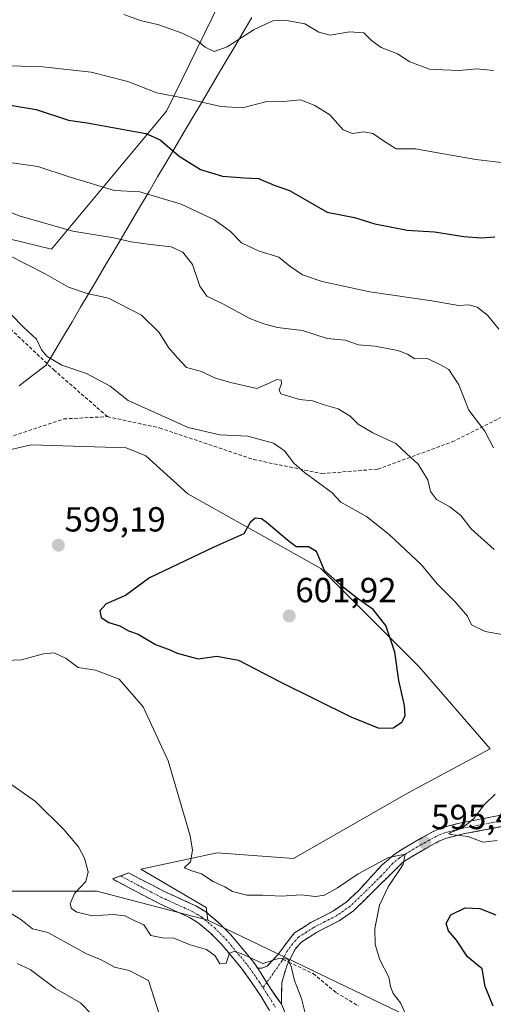
# Model space of a CAD drawing. Units: metres. Extents: x 611148 to 614614, y 4710815 to 4713183.
# Drawn here: x 612489 to 612626, y 4712419 to 4712703 of the extents above; entities that cross this region are included whole.
import ezdxf
from ezdxf.enums import TextEntityAlignment as Align

# ---------------------------------------------------------------- set-up
doc = ezdxf.new("R2010")
doc.units = ezdxf.units.M
doc.header["$MEASUREMENT"] = 0
doc.linetypes.add('TRAZO_Y_PUNTO', pattern=[1, 0.5, -0.25, 0, -0.25])
doc.linetypes.add('TRAZOSX2', pattern=[1.5, 1, -0.5])
for name, color, linetype, lineweight in [('Arbolado forestal CxS', 92, 'Continuous', 0), ('Camino', 19, 'TRAZOSX2', 0), ('Camino Cxs', 19, 'Continuous', 0), ('Camino eje', 19, 'TRAZO_Y_PUNTO', 0), ('Carátula', 7, 'Continuous', 5), ('Cultivos herbáceos CxS', 92, 'Continuous', 0), ('Curva de nivel maestra', 36, 'Continuous', 30), ('Curva de nivel normal', 36, 'Continuous', 0), ('Matorral CxS', 135, 'Continuous', 0), ('Municipio', 9, 'Continuous', 13), ('Municipio CxS', 142, 'Continuous', 0), ('Punto de cota en terreno', 7, 'Continuous', 0), ('Rótulo de punto de cota en terreno', 19, 'Continuous', 0), ('Senda', 19, 'TRAZOSX2', 0)]:
    doc.layers.add(name, color=color, linetype=linetype, lineweight=lineweight)
doc.styles.add('Arial', font='txt', dxfattribs={"height": 0.2})

# ---------------------------------------------------------------- blocks, each defined once
blk = doc.blocks.new('*U185')
at = {"layer": 'Curva de nivel normal', "color": 36, "linetype": 'Continuous', "lineweight": 0}
for points in [[(612627.4, 4712613.53, 580), (612624.11, 4712617.51, 580), (612621.09, 4712619.77, 580), (612618.76, 4712620.48, 580), (612615.79, 4712620.28, 580), (612608.09, 4712621.65, 580), (612590.19, 4712624.19, 580), (612576.53, 4712627.16, 580), (612570.86, 4712629.15, 580), (612567.19, 4712631.65, 580), (612564.06, 4712634.19, 580), (612558.35, 4712635.88, 580), (612553.28, 4712638.29, 580), (612550.09, 4712641.6, 580), (612545.52, 4712644.97, 580), (612535.89, 4712649.43, 580), (612523.98, 4712653.03, 580), (612516.75, 4712653.35, 580), (612503.93, 4712657.2, 580), (612494.64, 4712660.24, 580), (612480.32, 4712662.26, 580)], [(612488.67, 4712431.02, 580), (612492.38, 4712429.3, 580), (612499.69, 4712423.85, 580), (612506.92, 4712419.75, 580), (612510.1, 4712416.48, 580)]]:
    blk.add_polyline3d(points, dxfattribs=at)
blk = doc.blocks.new('*U187')
at = {"layer": 'Curva de nivel normal', "color": 36, "linetype": 'Continuous', "lineweight": 0}
blk.add_polyline3d([(612483.34, 4712689.36, 570), (612496.09, 4712688.98, 570), (612510, 4712687.45, 570), (612520.58, 4712684.75, 570), (612528.91, 4712681.46, 570), (612536.85, 4712679.94, 570), (612547.34, 4712677.5, 570), (612553.53, 4712677.18, 570), (612560.19, 4712678.9, 570), (612565.19, 4712678.94, 570), (612570.4, 4712679.41, 570), (612574.34, 4712677.78, 570), (612578.73, 4712675.17, 570), (612582.53, 4712670.84, 570), (612585.2, 4712669.8, 570), (612588.54, 4712670.27, 570), (612591.09, 4712669.77, 570), (612594.14, 4712667.68, 570), (612597.77, 4712665.37, 570), (612603.41, 4712665.32, 570), (612608.77, 4712664.45, 570), (612620.72, 4712662.32, 570), (612630.52, 4712661.13, 570)], dxfattribs=at)
blk = doc.blocks.new('*U195')
at = {"layer": 'Curva de nivel normal', "color": 36, "linetype": 'Continuous', "lineweight": 0}
blk.add_polyline3d([(612519.43, 4712704, 565), (612524.21, 4712702.3, 565), (612529.45, 4712701.03, 565), (612536.2, 4712698.63, 565), (612540.54, 4712696.51, 565), (612542.81, 4712694.56, 565), (612545.37, 4712693.34, 565), (612549.19, 4712694.66, 565), (612556.9, 4712699.66, 565), (612562.32, 4712702.14, 565), (612565.74, 4712702.35, 565), (612571.54, 4712701.33, 565), (612575.51, 4712698.89, 565), (612578.83, 4712698.1, 565), (612584.4, 4712698.99, 565), (612588.48, 4712698.71, 565), (612590.69, 4712696.57, 565), (612593.48, 4712694.52, 565), (612598.19, 4712692.69, 565), (612601.75, 4712690.41, 565), (612607.41, 4712688.31, 565), (612611.26, 4712688.04, 565), (612615.9, 4712687.86, 565), (612620.9, 4712688.42, 565), (612625.87, 4712687.86, 565)], dxfattribs=at)
blk = doc.blocks.new('*U200')
at = {"layer": 'Curva de nivel normal', "color": 36, "linetype": 'Continuous', "lineweight": 0}
for points in [[(612530.92, 4712412.34, 585), (612526.54, 4712426.13, 585), (612520.88, 4712428.98, 585), (612516.72, 4712429.99, 585), (612512.86, 4712432.06, 585), (612508.64, 4712433.79, 585), (612497.46, 4712439.93, 585), (612493.06, 4712440.98, 585), (612489.72, 4712443.64, 585), (612485.18, 4712446.44, 585)], [(612472.98, 4712652.37, 585), (612489.55, 4712646.03, 585), (612504.75, 4712641.68, 585), (612516.52, 4712639.78, 585), (612521.48, 4712638.63, 585), (612527.03, 4712637.8, 585), (612533.04, 4712637.19, 585), (612536.37, 4712635.64, 585), (612539.12, 4712632.06, 585), (612541.24, 4712625.9, 585), (612543.27, 4712622.96, 585), (612547.86, 4712620.82, 585), (612555.66, 4712616.54, 585), (612559.72, 4712615.06, 585), (612563.66, 4712614.01, 585), (612570.79, 4712613.09, 585), (612577.98, 4712610.78, 585), (612583.08, 4712610.34, 585), (612586.93, 4712608.94, 585), (612591.64, 4712608.6, 585), (612598.32, 4712607.35, 585), (612601.08, 4712606.33, 585), (612603.22, 4712604.96, 585), (612606.86, 4712605.03, 585), (612610.53, 4712603.25, 585), (612613.01, 4712601.85, 585), (612615.8, 4712597.51, 585), (612618.68, 4712590.16, 585), (612623.31, 4712584.18, 585), (612625.86, 4712579.32, 585)]]:
    blk.add_polyline3d(points, dxfattribs=at)
blk = doc.blocks.new('*U220')
at = {"layer": 'Curva de nivel maestra', "color": 36, "linetype": 'Continuous', "lineweight": 30}
blk.add_polyline3d([(612483.86, 4712678.41, 575), (612494.16, 4712676.63, 575), (612503.5, 4712673.59, 575), (612508.86, 4712672.81, 575), (612525.75, 4712669.77, 575), (612529.81, 4712667.97, 575), (612535.29, 4712663.22, 575), (612541.48, 4712659.41, 575), (612547.82, 4712657.5, 575), (612554.16, 4712657.04, 575), (612558.19, 4712656.87, 575), (612562.69, 4712654.88, 575), (612567.13, 4712653.38, 575), (612577.95, 4712647.17, 575), (612585.8, 4712645.61, 575), (612591.63, 4712643.78, 575), (612601.01, 4712641.94, 575), (612608.84, 4712641.44, 575), (612617.32, 4712640.16, 575), (612622.42, 4712639.74, 575), (612626.19, 4712640.03, 575)], dxfattribs=at)
blk = doc.blocks.new('5PATER')
at = {"layer": 'Carátula', "linetype": 'Continuous', "lineweight": 5}
h = blk.add_hatch(color=250, dxfattribs=at)
edge = h.paths.add_edge_path()
edge.add_ellipse((0, 0.01), major_axis=(-1.33, -1.34), ratio=0.999422, start_angle=0, end_angle=360)

msp = doc.modelspace()

# ---------------------------------------------------------------- linework, layer by layer
at = {"layer": 'Arbolado forestal CxS', "color": 92, "linetype": 'Continuous', "lineweight": 0}
for points in [[(612406.59, 4712725.68, 570.28), (612416.69, 4712683.6, 580.42), (612420.4, 4712673.69, 584.19), (612430.67, 4712659.64, 588.15), (612457.98, 4712646.4, 590.9), (612498.53, 4712636.47, 588.39), (612531.63, 4712676.19, 571.94), (612568.87, 4712752.33, 555.3)], [(612568.87, 4712752.33, 555.3), (612531.63, 4712676.19, 571.94), (612498.53, 4712636.47, 588.39), (612498.53, 4712636.47, 588.39), (612457.98, 4712646.4, 590.9), (612430.67, 4712659.64, 588.15), (612420.4, 4712673.69, 584.19), (612416.69, 4712683.6, 580.42), (612406.59, 4712725.68, 570.28)], [(612406.59, 4712725.68, 570.28), (612416.69, 4712683.6, 580.42), (612420.4, 4712673.69, 584.19), (612430.67, 4712659.64, 588.15), (612457.98, 4712646.4, 590.9), (612498.53, 4712636.47, 588.39), (612531.63, 4712676.19, 571.94), (612568.87, 4712752.33, 555.3)], [(612406.59, 4712725.68, 570.28), (612416.69, 4712683.6, 580.42), (612420.4, 4712673.69, 584.19), (612430.67, 4712659.64, 588.15), (612457.98, 4712646.4, 590.9), (612498.53, 4712636.47, 588.39), (612531.63, 4712676.19, 571.94), (612568.87, 4712752.33, 555.3)], [(612605.7, 4712413.67, 596.4), (612543.62, 4712443.51, 590.65), (612543.1, 4712447.11, 591.44), (612524.24, 4712458.12, 592.09), (612546.24, 4712462.84, 597.22), (612568.25, 4712461.27, 598.02), (612601.27, 4712480.14, 598.37), (612624.85, 4712492.73, 596.37), (612604.41, 4712516.32, 599), (612576.12, 4712544.63, 600.03), (612537.83, 4712566.08, 598.76), (612525.77, 4712577.04, 597.76), (612520.04, 4712579.37, 597.49), (612492.73, 4712580.2, 599.42), (612474.37, 4712576.01, 600.21), (612457.85, 4712573.66, 601.53), (612435.2, 4712574.21, 602.54), (612413.32, 4712579.26, 603.62), (612383.02, 4712585.99, 605.11), (612351.05, 4712587.67, 602.79), (612329.17, 4712597.77, 602.31), (612315.71, 4712609.55, 603.16), (612302.24, 4712624.7, 601.4), (612275.31, 4712643.21, 597.27)], [(612543.62, 4712443.51, 590.65), (612543.1, 4712447.11, 591.44), (612524.24, 4712458.12, 592.09), (612546.24, 4712462.84, 597.22), (612568.25, 4712461.27, 598.02), (612601.27, 4712480.14, 598.37), (612624.85, 4712492.73, 596.37), (612604.41, 4712516.32, 599), (612576.12, 4712544.63, 600.03), (612537.83, 4712566.08, 598.76), (612525.77, 4712577.04, 597.76), (612520.04, 4712579.37, 597.49), (612492.73, 4712580.2, 599.42), (612474.37, 4712576.01, 600.21), (612457.85, 4712573.66, 601.53)], [(612543.62, 4712443.51, 590.65), (612605.7, 4712413.67, 596.4), (612664.73, 4712378.06, 605.22), (612762.64, 4712339.57, 609.2), (612923.49, 4712290.59, 632.47), (612975.94, 4712276.59, 636.38), (613037.5, 4712284.76, 637.46), (613094.83, 4712287.09, 636.81), (613140.29, 4712304.58, 635.66), (613187.79, 4712282.52, 640.5), (613222.36, 4712264.46, 647.63), (613241.03, 4712245.59, 650.14), (613285.89, 4712251.81, 657.7), (613319.61, 4712223.89, 663.46), (613416.91, 4712209.68, 674.52), (613445.71, 4712224.66, 680.37)]]:
    msp.add_polyline3d(points, dxfattribs=at)
at = {"layer": 'Camino', "color": 19, "linetype": 'TRAZOSX2', "lineweight": 0}
for points in [[(612557.94, 4712429.65), (612559.14, 4712429.66), (612560.66, 4712430.28), (612563.67, 4712433.47), (612567.01, 4712437.96), (612568.56, 4712439.81), (612573.24, 4712442.82), (612579.74, 4712446.14), (612583.41, 4712448.69), (612587.03, 4712452.06), (612593.73, 4712459.41), (612597.51, 4712462.58), (612601.99, 4712465.35), (612608.66, 4712469.11), (612611.25, 4712470.15), (612616.08, 4712471.41), (612629.08, 4712473.89)], [(612651.05, 4712471.07), (612637.32, 4712471.47), (612632.33, 4712471.21), (612617.11, 4712468.31), (612612.27, 4712467.06), (612610.07, 4712466.17), (612605.72, 4712463.75), (612599.76, 4712460.15), (612585.49, 4712446.18), (612581.41, 4712443.34), (612574.87, 4712439.99), (612570.66, 4712437.3), (612568.85, 4712435.33), (612566.84, 4712431.43)], [(612561.38, 4712417.54), (612558.98, 4712421.5), (612553.49, 4712429.43), (612547.43, 4712436.69), (612544.27, 4712439.84), (612540.76, 4712442.77), (612538.34, 4712444.25), (612529.36, 4712448.35), (612516.12, 4712455.34), (612518.45, 4712456.21)], [(612518.45, 4712456.21), (612520.78, 4712457.08), (612531.02, 4712451.75), (612540.12, 4712447.6), (612542.97, 4712445.85), (612546.82, 4712442.64), (612550.22, 4712439.25), (612556.5, 4712431.73), (612557.94, 4712429.65)], [(612566.84, 4712431.43), (612566.28, 4712430.33), (612564.91, 4712425.56), (612564.74, 4712419.29)], [(612564.74, 4712419.29), (612568.13, 4712411.67)]]:
    msp.add_lwpolyline(points, dxfattribs=at)
at = {"layer": 'Camino Cxs', "color": 19, "linetype": 'Continuous', "lineweight": 0}
msp.add_lwpolyline([(612557.94, 4712429.65), (612561.65, 4712423.82), (612564.74, 4712419.29)], dxfattribs=at)
msp.add_lwpolyline([(612557.94, 4712429.65), (612561.65, 4712423.82), (612564.74, 4712419.29)], dxfattribs=at)
for points in [[(612628.53, 4712470.49, 594.25), (612624.72, 4712469.76, 594.34), (612620.92, 4712469.04, 594.58), (612617.11, 4712468.31, 594.81), (612612.27, 4712467.06, 595.37), (612610.07, 4712466.17, 595.56), (612605.72, 4712463.75, 595.53), (612602.74, 4712461.95, 595.41), (612599.76, 4712460.15, 595.1), (612596.19, 4712456.66, 594.6), (612592.63, 4712453.17, 593.67), (612589.06, 4712449.67, 593.17), (612585.49, 4712446.18, 592.11), (612581.41, 4712443.34, 591.49), (612578.14, 4712441.67, 591.38), (612574.87, 4712439.99, 591.24), (612570.66, 4712437.3, 590.7), (612568.85, 4712435.33, 590.48), (612566.84, 4712431.43, 589.88), (612566.28, 4712430.33, 589.78), (612564.91, 4712425.56, 589.4), (612564.83, 4712422.43, 589.12), (612564.74, 4712419.29, 588.78), (612564.74, 4712419.29, 588.78), (612563.2, 4712421.56, 588.93), (612561.65, 4712423.82, 589.07), (612559.8, 4712426.74, 589.38), (612557.94, 4712429.65, 589.62), (612559.14, 4712429.66, 589.65), (612560.66, 4712430.28, 589.77), (612563.67, 4712433.47, 590.13), (612565.34, 4712435.72, 590.39), (612567.01, 4712437.96, 590.73), (612568.56, 4712439.81, 591.02), (612570.9, 4712441.32, 591.21), (612573.24, 4712442.82, 591.41), (612576.49, 4712444.48, 591.67), (612579.74, 4712446.14, 592), (612583.41, 4712448.69, 592.23), (612587.03, 4712452.06, 593.2), (612590.38, 4712455.74, 593.65), (612593.73, 4712459.41, 594.48), (612597.51, 4712462.58, 595.22), (612599.75, 4712463.97, 595.32), (612601.99, 4712465.35, 595.48), (612605.33, 4712467.23, 595.67), (612608.66, 4712469.11, 595.6), (612611.25, 4712470.15, 595.93), (612616.08, 4712471.41, 596.02), (612620.05, 4712472.17, 595.15), (612624.01, 4712472.93, 594.35), (612627.98, 4712473.68, 593.89)], [(612561.38, 4712417.54, 588.48), (612558.98, 4712421.5, 589.27), (612556.24, 4712425.47, 589.49), (612553.49, 4712429.43, 589.65), (612550.46, 4712433.06, 589.83), (612547.43, 4712436.69, 590.12), (612544.27, 4712439.84, 590.36), (612540.76, 4712442.77, 590.57), (612538.34, 4712444.25, 590.73), (612533.85, 4712446.3, 590.8), (612529.36, 4712448.35, 590.92), (612524.95, 4712450.68, 591.02), (612520.53, 4712453.01, 590.93), (612516.12, 4712455.34, 590.82), (612520.78, 4712457.08, 591.23), (612524.19, 4712455.3, 591.37), (612527.61, 4712453.53, 591.43), (612531.02, 4712451.75, 591.71), (612534.05, 4712450.37, 591.54), (612537.09, 4712448.98, 591.27), (612540.12, 4712447.6, 591.13), (612542.97, 4712445.85, 591.2), (612544.9, 4712444.25, 590.98), (612546.82, 4712442.64, 590.73), (612550.22, 4712439.25, 590.51), (612553.36, 4712435.49, 590.2), (612556.5, 4712431.73, 589.84), (612557.94, 4712429.65, 589.62), (612559.8, 4712426.74, 589.38), (612561.65, 4712423.82, 589.07), (612563.2, 4712421.56, 588.93), (612564.74, 4712419.29, 588.78), (612566.44, 4712415.48, 588.26)]]:
    msp.add_polyline3d(points, dxfattribs=at)
at = {"layer": 'Camino eje', "color": 19, "linetype": 'TRAZO_Y_PUNTO', "lineweight": 0}
for points in [[(612626.71, 4712471.79), (612616.6, 4712469.86), (612614.18, 4712469.24), (612611.76, 4712468.61), (612610.47, 4712468.09), (612609.37, 4712467.64), (612607.19, 4712466.43), (612603.86, 4712464.55), (612600.88, 4712462.75), (612598.64, 4712461.37), (612596.75, 4712459.78), (612593.4, 4712456.11), (612586.26, 4712449.12), (612584.45, 4712447.44), (612580.58, 4712444.74), (612577.31, 4712443.07), (612574.06, 4712441.41), (612571.95, 4712440.06), (612569.61, 4712438.56), (612568.84, 4712437.63), (612567.93, 4712436.65), (612566.26, 4712434.4), (612565.14, 4712432.23)], [(612518.45, 4712456.21), (612525.07, 4712452.72), (612530.19, 4712450.05), (612534.68, 4712448), (612539.23, 4712445.93), (612540.44, 4712445.19), (612541.87, 4712444.31), (612545.55, 4712441.24), (612548.83, 4712437.97), (612555, 4712430.58), (612558.46, 4712425.58), (612559.48, 4712424.02)], [(612565.14, 4712432.23), (612564.88, 4712431.72), (612560.55, 4712425.56)], [(612560.55, 4712425.56), (612559.48, 4712424.02)], [(612559.48, 4712424.02), (612561.86, 4712420.4), (612563.06, 4712418.42)]]:
    msp.add_lwpolyline(points, dxfattribs=at)
at = {"layer": 'Cultivos herbáceos CxS', "color": 92, "linetype": 'Continuous', "lineweight": 0}
for points in [[(612543.62, 4712443.51, 590.65), (612543.1, 4712447.11, 591.44), (612524.24, 4712458.12, 592.09), (612546.24, 4712462.84, 597.22), (612568.25, 4712461.27, 598.02), (612601.27, 4712480.14, 598.37), (612624.85, 4712492.73, 596.37), (612604.41, 4712516.32, 599), (612576.12, 4712544.63, 600.03), (612537.83, 4712566.08, 598.76), (612525.77, 4712577.04, 597.76), (612520.04, 4712579.37, 597.49), (612492.73, 4712580.2, 599.42), (612474.37, 4712576.01, 600.21), (612457.85, 4712573.66, 601.53)], [(612474.37, 4712576.01, 600.21), (612492.73, 4712580.2, 599.42), (612520.04, 4712579.37, 597.49), (612525.77, 4712577.04, 597.76), (612537.83, 4712566.08, 598.76), (612576.12, 4712544.63, 600.03), (612604.41, 4712516.32, 599), (612624.85, 4712492.73, 596.37), (612601.27, 4712480.14, 598.37), (612568.25, 4712461.27, 598.02), (612546.24, 4712462.84, 597.22), (612524.24, 4712458.12, 592.09), (612543.1, 4712447.11, 591.44), (612543.62, 4712443.51, 590.65), (612543.62, 4712443.51, 590.65), (612511.66, 4712451.83, 590.75), (612485.59, 4712451.8, 586.56)], [(612543.62, 4712443.51, 590.65), (612511.66, 4712451.83, 590.75), (612485.59, 4712451.8, 586.56), (612466.07, 4712456.55, 586.74), (612418.11, 4712462.4, 586), (612416.1, 4712463.25, 586.01), (612397.66, 4712469.54, 585.93), (612375.44, 4712475.82, 584.51), (612356.57, 4712490.08, 583.77), (612346.93, 4712501.82, 584.32), (612351.54, 4712506.43, 585.09), (612359.51, 4712508.94, 586.52), (612371.25, 4712508.1, 587.61), (612379.63, 4712506.85, 588.34), (612390.11, 4712503.07, 589.12), (612404.78, 4712498.46, 590.15), (612413.59, 4712499.3, 590.68), (612413.59, 4712511.04, 592.59), (612403.94, 4712520.26, 595.34), (612393.05, 4712520.26, 595.87), (612392.12, 4712520.04, 595.8)]]:
    msp.add_polyline3d(points, dxfattribs=at)
at = {"layer": 'Curva de nivel maestra', "color": 36, "linetype": 'Continuous', "lineweight": 30}
for points in [[(612592.86, 4712498.73, 600), (612596.92, 4712498.79, 600), (612599.47, 4712500.41, 600), (612600.44, 4712502.22, 600), (612600.17, 4712505.21, 600), (612598.54, 4712512.41, 600), (612597.45, 4712520.54, 600), (612594.81, 4712528.22, 600), (612591.22, 4712532.9, 600), (612586.71, 4712535.98, 600), (612582.62, 4712539.22, 600), (612577.17, 4712544.11, 600), (612574.85, 4712549.56, 600), (612572.52, 4712550.88, 600), (612569.05, 4712550.86, 600), (612566.54, 4712552.84, 600), (612560.36, 4712557.96, 600), (612559.02, 4712558.97, 600), (612557.18, 4712559.1, 600), (612555.79, 4712557.85, 600), (612553.96, 4712554.59, 600), (612545.31, 4712550.79, 600), (612526.8, 4712541.97, 600), (612519.91, 4712536.84, 600), (612514.29, 4712534.46, 600), (612512.5, 4712532.46, 600), (612512.91, 4712530.53, 600), (612515.07, 4712529.09, 600), (612518.22, 4712528.19, 600), (612520.76, 4712526.76, 600), (612523.5, 4712525.76, 600), (612528.48, 4712522.74, 600), (612532.89, 4712521.16, 600), (612534.79, 4712520.33, 600), (612540.84, 4712518.71, 600), (612546.19, 4712519.46, 600), (612552.39, 4712518.32, 600), (612564.44, 4712512.04, 600), (612584.73, 4712502, 600), (612592.86, 4712498.73, 600)], [(612625.7, 4712418.77, 600), (612623.39, 4712424.39, 600), (612622.59, 4712429.46, 600), (612618.39, 4712432.96, 600), (612615.19, 4712437.74, 600), (612612.92, 4712440.45, 600), (612612.24, 4712442.54, 600), (612613.56, 4712444.99, 600), (612617.71, 4712447.05, 600), (612621.91, 4712446.83, 600), (612626.47, 4712445.06, 600)]]:
    msp.add_polyline3d(points, dxfattribs=at)
at = {"layer": 'Curva de nivel normal', "color": 36, "linetype": 'Continuous', "lineweight": 0}
for points in [[(612626.06, 4712550.16, 590), (612619.41, 4712556.05, 590), (612616.4, 4712559.88, 590), (612613.27, 4712562.42, 590), (612609.43, 4712564.54, 590), (612607.73, 4712566.81, 590), (612606.93, 4712570.13, 590), (612605.51, 4712572.45, 590), (612604.12, 4712574.65, 590), (612600.74, 4712577.68, 590), (612597.68, 4712580.61, 590), (612591.06, 4712583.66, 590), (612586.87, 4712586.13, 590), (612584.54, 4712588.48, 590), (612581.1, 4712590.55, 590), (612577.04, 4712591.68, 590), (612573.67, 4712592.87, 590), (612569.98, 4712593.28, 590), (612564.58, 4712594.88, 590), (612564.14, 4712595.9, 590), (612564.76, 4712597.86, 590), (612564.71, 4712598.85, 590), (612563.46, 4712599.03, 590), (612561.4, 4712598.06, 590), (612557.66, 4712596.4, 590), (612550.08, 4712598.16, 590), (612545.53, 4712599.46, 590), (612541.75, 4712601.27, 590), (612537.39, 4712602.51, 590), (612534.75, 4712605.36, 590), (612532.26, 4712608.22, 590), (612529.54, 4712612.51, 590), (612524.45, 4712617.56, 590), (612514.94, 4712622.38, 590), (612508.8, 4712623.75, 590), (612503.49, 4712625.59, 590), (612496.76, 4712629.36, 590), (612486.16, 4712634.76, 590)], [(612486.94, 4712617.68, 595), (612490.46, 4712614.06, 595), (612494.22, 4712610.65, 595), (612495.68, 4712607.55, 595), (612497.32, 4712605.59, 595), (612501.53, 4712603.11, 595), (612508.66, 4712600.73, 595), (612515.41, 4712597.09, 595), (612520.66, 4712592.98, 595), (612537.91, 4712585.24, 595), (612547.07, 4712583.11, 595), (612555.06, 4712582.69, 595), (612562.53, 4712580.69, 595), (612565.65, 4712578.53, 595), (612568.34, 4712574.95, 595), (612571.44, 4712572.29, 595), (612579.26, 4712566.46, 595), (612581.88, 4712563.77, 595), (612589.27, 4712559.64, 595), (612595.83, 4712554.43, 595), (612605.14, 4712545.74, 595), (612609.6, 4712540.2, 595), (612614.78, 4712535.04, 595), (612618.32, 4712530.91, 595), (612619.53, 4712528.42, 595), (612623.46, 4712526.56, 595), (612631.02, 4712525.18, 595)], [(612601.49, 4712414.41, 595), (612599.08, 4712419.71, 595), (612596.91, 4712422.44, 595), (612596.21, 4712424.45, 595), (612595.67, 4712427.12, 595), (612593.07, 4712432.12, 595), (612591.72, 4712436.45, 595), (612591.68, 4712441.12, 595), (612593.02, 4712447.78, 595), (612595.5, 4712453.12, 595), (612599.81, 4712459.54, 595), (612600.44, 4712462.44, 595), (612595.63, 4712461.54, 595), (612586.88, 4712456.78, 595), (612580.95, 4712452.77, 595), (612577.17, 4712450.67, 595), (612574.53, 4712450.32, 595), (612570.46, 4712450.76, 595), (612564.65, 4712450.35, 595), (612559.38, 4712450.64, 595), (612554.76, 4712450.68, 595), (612550.72, 4712451.74, 595), (612548.45, 4712453.04, 595), (612545.12, 4712454.66, 595), (612541.71, 4712456.83, 595), (612538.98, 4712457.64, 595), (612536.81, 4712458.54, 595), (612538.63, 4712460.3, 595), (612539.2, 4712463.63, 595), (612538.53, 4712467.71, 595), (612532.19, 4712489.36, 595), (612524.95, 4712504.84, 595), (612518.09, 4712512.81, 595), (612511.27, 4712515.38, 595), (612506.27, 4712516.2, 595), (612502.74, 4712518.78, 595), (612499.32, 4712520.36, 595), (612496.22, 4712520.1, 595), (612489.95, 4712518.34, 595), (612480.55, 4712518.04, 595)], [(612485.26, 4712483.73, 590), (612493.98, 4712477.58, 590), (612502.08, 4712469.6, 590), (612506.31, 4712464.57, 590), (612508.02, 4712461.28, 590), (612509.15, 4712457.41, 590), (612508.47, 4712454.58, 590), (612505.2, 4712451.21, 590), (612503.91, 4712448.17, 590), (612504.36, 4712446.81, 590), (612505.83, 4712445.77, 590), (612510.37, 4712444.78, 590), (612516.28, 4712445.12, 590), (612519.67, 4712444.78, 590), (612522.73, 4712443.18, 590), (612525.18, 4712442.16, 590), (612527.18, 4712439.11, 590), (612530.48, 4712438.41, 590), (612533.77, 4712438.36, 590), (612538.46, 4712436.39, 590), (612543.17, 4712435.1, 590), (612545.66, 4712433.25, 590), (612547.08, 4712430.95, 590), (612548.88, 4712431.12, 590), (612549.83, 4712433.99, 590), (612551.17, 4712434.51, 590), (612553.22, 4712433.88, 590), (612559.45, 4712431.04, 590), (612564.18, 4712432.57, 590), (612566.59, 4712432.24, 590), (612567.57, 4712430.12, 590), (612568.52, 4712426.17, 590), (612570.58, 4712420.97, 590), (612571.76, 4712416.02, 590)], [(612626.35, 4712479.74, 595), (612623.11, 4712476.68, 595), (612620.19, 4712472.76, 595), (612616.78, 4712469.99, 595), (612613.46, 4712468.73, 595), (612612.95, 4712468.28, 595), (612613.59, 4712468.13, 595), (612618.46, 4712467.53, 595), (612622.86, 4712465.94, 595), (612626.86, 4712466.38, 595)]]:
    msp.add_polyline3d(points, dxfattribs=at)
at = {"layer": 'Matorral CxS', "color": 135, "linetype": 'Continuous', "lineweight": 0}
for points in [[(612543.62, 4712443.51, 590.65), (612511.66, 4712451.83, 590.75), (612485.59, 4712451.8, 586.56), (612466.07, 4712456.55, 586.74), (612418.11, 4712462.4, 586), (612416.1, 4712463.25, 586.01), (612397.66, 4712469.54, 585.93), (612375.44, 4712475.82, 584.51), (612356.57, 4712490.08, 583.77), (612346.93, 4712501.82, 584.32), (612351.54, 4712506.43, 585.09), (612359.51, 4712508.94, 586.52), (612371.25, 4712508.1, 587.61), (612379.63, 4712506.85, 588.34), (612390.11, 4712503.07, 589.12), (612404.78, 4712498.46, 590.15), (612413.59, 4712499.3, 590.68), (612413.59, 4712511.04, 592.59), (612403.94, 4712520.26, 595.34), (612393.05, 4712520.26, 595.87), (612392.12, 4712520.04, 595.8)], [(612485.59, 4712451.8, 586.56), (612511.66, 4712451.83, 590.75), (612543.62, 4712443.51, 590.65), (612605.7, 4712413.67, 596.4)], [(612543.62, 4712443.51, 590.65), (612605.7, 4712413.67, 596.4), (612664.73, 4712378.06, 605.22), (612762.64, 4712339.57, 609.2), (612923.49, 4712290.59, 632.47), (612975.94, 4712276.59, 636.38), (613037.5, 4712284.76, 637.46), (613094.83, 4712287.09, 636.81), (613140.29, 4712304.58, 635.66), (613187.79, 4712282.52, 640.5), (613222.36, 4712264.46, 647.63), (613241.03, 4712245.59, 650.14), (613285.89, 4712251.81, 657.7), (613319.61, 4712223.89, 663.46), (613416.91, 4712209.68, 674.52), (613445.71, 4712224.66, 680.37)]]:
    msp.add_polyline3d(points, dxfattribs=at)
at = {"layer": 'Municipio', "color": 9, "linetype": 'Continuous', "lineweight": 13}
msp.add_polyline3d([(612556.25, 4712703.13, 564), (612553.78, 4712698.96, 564.61), (612551.32, 4712694.79, 565.13), (612548.85, 4712690.63, 565.74), (612546.39, 4712686.46, 567.07), (612543.92, 4712682.29, 568.79), (612541.46, 4712678.12, 570.01), (612538.99, 4712673.96, 571.49), (612536.52, 4712669.79, 572.46), (612534.06, 4712665.62, 574.54), (612531.59, 4712661.46, 577.03), (612529.13, 4712657.29, 578.74), (612526.66, 4712653.12, 579.7), (612524.19, 4712648.95, 580.79), (612521.73, 4712644.79, 582.26), (612519.26, 4712640.62, 584.1), (612516.8, 4712636.45, 586), (612514.33, 4712632.28, 587.72), (612511.87, 4712628.12, 588.82), (612509.4, 4712623.95, 589.74), (612506.93, 4712619.78, 590.82), (612504.47, 4712615.61, 591.91), (612502, 4712611.45, 592.9), (612499.54, 4712607.28, 594.24), (612497.07, 4712603.11, 595.6), (612493.14, 4712600.17, 596.8), (612489.22, 4712597.23, 597.93)], dxfattribs=at)
msp.add_polyline3d([(612556.25, 4712703.13, 564), (612553.78, 4712698.96, 564.61), (612551.32, 4712694.79, 565.13), (612548.85, 4712690.63, 565.74), (612546.39, 4712686.46, 567.07), (612543.92, 4712682.29, 568.79), (612541.46, 4712678.12, 570.01), (612538.99, 4712673.96, 571.49), (612536.52, 4712669.79, 572.46), (612534.06, 4712665.62, 574.54), (612531.59, 4712661.46, 577.03), (612529.13, 4712657.29, 578.74), (612526.66, 4712653.12, 579.7), (612524.19, 4712648.95, 580.79), (612521.73, 4712644.79, 582.26), (612519.26, 4712640.62, 584.1), (612516.8, 4712636.45, 586), (612514.33, 4712632.28, 587.72), (612511.87, 4712628.12, 588.82), (612509.4, 4712623.95, 589.74), (612506.93, 4712619.78, 590.82), (612504.47, 4712615.61, 591.91), (612502, 4712611.45, 592.9), (612499.54, 4712607.28, 594.24), (612497.07, 4712603.11, 595.6), (612493.14, 4712600.17, 596.8), (612489.22, 4712597.23, 597.93)], dxfattribs=at)
at = {"layer": 'Municipio CxS', "color": 142, "linetype": 'Continuous', "lineweight": 0}
for points in [[(612489.22, 4712597.23, 597.93), (612493.14, 4712600.17, 596.8), (612497.07, 4712603.11, 595.6), (612499.54, 4712607.28, 594.24), (612502, 4712611.45, 592.9), (612504.47, 4712615.61, 591.91), (612506.93, 4712619.78, 590.82), (612509.4, 4712623.95, 589.74), (612511.87, 4712628.12, 588.82), (612514.33, 4712632.28, 587.72), (612516.8, 4712636.45, 586), (612519.26, 4712640.62, 584.1), (612521.73, 4712644.79, 582.26), (612524.19, 4712648.95, 580.79), (612526.66, 4712653.12, 579.7), (612529.13, 4712657.29, 578.74), (612531.59, 4712661.46, 577.03), (612534.06, 4712665.62, 574.54), (612536.52, 4712669.79, 572.46), (612538.99, 4712673.96, 571.49), (612541.46, 4712678.12, 570.01), (612543.92, 4712682.29, 568.79), (612546.39, 4712686.46, 567.07), (612548.85, 4712690.63, 565.74), (612551.32, 4712694.79, 565.13), (612553.78, 4712698.96, 564.61), (612556.25, 4712703.13, 564)], [(612556.25, 4712703.13, 564), (612553.78, 4712698.96, 564.61), (612551.32, 4712694.79, 565.13), (612548.85, 4712690.63, 565.74), (612546.39, 4712686.46, 567.07), (612543.92, 4712682.29, 568.79), (612541.46, 4712678.12, 570.01), (612538.99, 4712673.96, 571.49), (612536.52, 4712669.79, 572.46), (612534.06, 4712665.62, 574.54), (612531.59, 4712661.46, 577.03), (612529.13, 4712657.29, 578.74), (612526.66, 4712653.12, 579.7), (612524.19, 4712648.95, 580.79), (612521.73, 4712644.79, 582.26), (612519.26, 4712640.62, 584.1), (612516.8, 4712636.45, 586), (612514.33, 4712632.28, 587.72), (612511.87, 4712628.12, 588.82), (612509.4, 4712623.95, 589.74), (612506.93, 4712619.78, 590.82), (612504.47, 4712615.61, 591.91), (612502, 4712611.45, 592.9), (612499.54, 4712607.28, 594.24), (612497.07, 4712603.11, 595.6), (612493.14, 4712600.17, 596.8), (612489.22, 4712597.23, 597.93)]]:
    msp.add_polyline3d(points, dxfattribs=at)
at = {"layer": 'Senda', "color": 19, "linetype": 'TRAZOSX2', "lineweight": 0}
for points in [[(612514.68, 4712588.33), (612499.47, 4712601.56), (612476.98, 4712622.73), (612467.72, 4712633.31), (612461.1, 4712639.27), (612450.52, 4712642.57), (612437.95, 4712651.83), (612423.4, 4712662.42), (612417.45, 4712671.02), (612405.54, 4712686.89), (612401.57, 4712700.78), (612403.56, 4712725.92)], [(612514.68, 4712588.33), (612529.66, 4712585.08), (612556.75, 4712575.98), (612576.44, 4712571.95), (612592.52, 4712573.22), (612613.9, 4712581.06), (612636.76, 4712592.49), (612647.12, 4712601.53), (612658.14, 4712608.96), (612671.57, 4712617.35), (612684.31, 4712627.36), (612698.43, 4712638.34), (612715.99, 4712649.64), (612730.11, 4712662.23), (612751.8, 4712675.79), (612758.34, 4712676.11), (612763.17, 4712673.53), (612764.89, 4712668.04), (612765.92, 4712659.32), (612764.2, 4712648.34), (612761.44, 4712629.62), (612759.03, 4712601.53), (612755.93, 4712575.38), (612755.72, 4712568.66)], [(612457.22, 4712584.32), (612465.07, 4712581.06), (612474.33, 4712581.06), (612486.24, 4712582.38), (612502.11, 4712587.67), (612514.68, 4712588.33)], [(612565.14, 4712432.23), (612566.84, 4712431.43)], [(612566.84, 4712431.43), (612573.87, 4712428.14), (612580.47, 4712422.71), (612586.92, 4712418.81)]]:
    msp.add_lwpolyline(points, dxfattribs=at)

# ---------------------------------------------------------------- block references
at = {"layer": 'Curva de nivel maestra', "color": 36, "linetype": 'Continuous', "lineweight": 30}
msp.add_blockref('*U220', (0, 0), dxfattribs=at)
at = {"layer": 'Curva de nivel normal', "color": 36, "linetype": 'Continuous', "lineweight": 0}
for name in ['*U200', '*U195', '*U187', '*U185']:
    msp.add_blockref(name, (0, 0), dxfattribs=at)
at = {"layer": 'Punto de cota en terreno', "linetype": 'Continuous', "lineweight": 0}
for p in [(612500.54, 4712551.34, 599.19), (612567, 4712531, 601.92), (612606.1, 4712465.73, 595.42)]:
    msp.add_blockref('5PATER', p, dxfattribs=at)

# ---------------------------------------------------------------- texts
at = {"layer": 'Rótulo de punto de cota en terreno', "color": 19, "linetype": 'Continuous', "lineweight": 0, "style": 'Arial'}
for s, p in [('599,19', (612502.3, 4712553.1)), ('601,92', (612568.76, 4712532.76)), ('595,42', (612607.86, 4712467.49))]:
    msp.add_text(s, height=7, dxfattribs=at).set_placement(p, align=Align.BOTTOM_LEFT)

doc.saveas('drawing.dxf')
